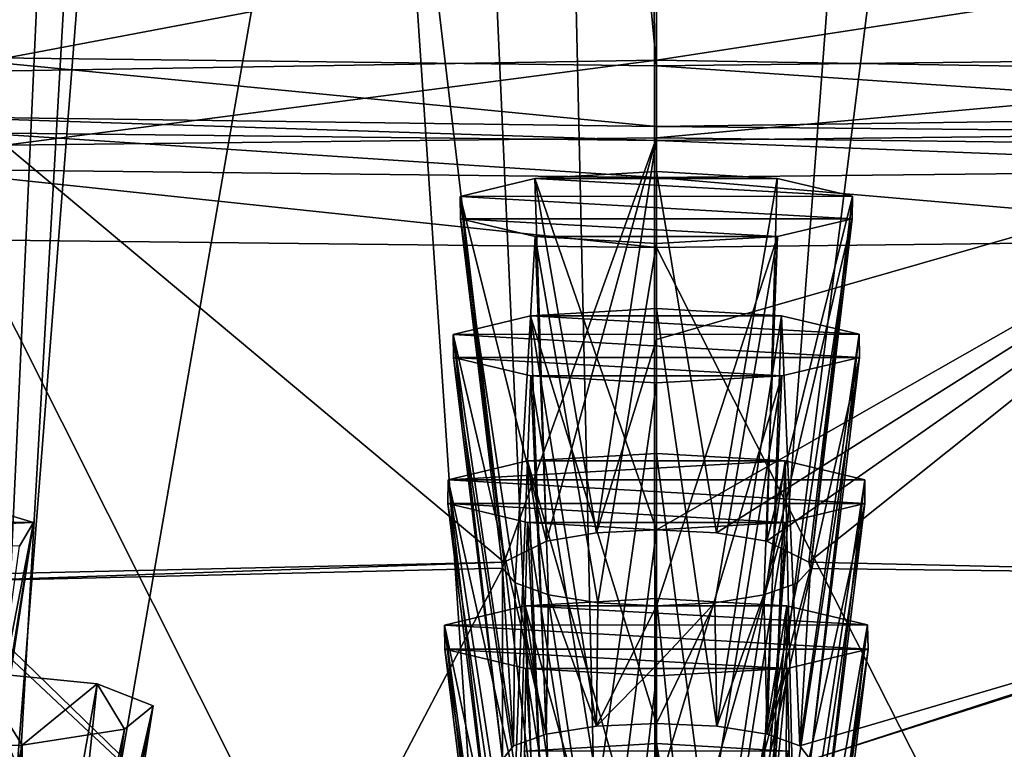
# Model space of a CAD drawing. Units: inches. Extents: x -12.8 to 28, y -62.9 to 19.6.
# Drawn here: x 5.6 to 8.7, y -53.8 to -51.4 of the extents above; entities that cross this region are included whole.
import ezdxf

# ---------------------------------------------------------------- set-up
doc = ezdxf.new("R2010")
doc.units = ezdxf.units.IN
doc.header["$MEASUREMENT"] = 0
doc.layers.add('8826', color=7, linetype='Continuous')

msp = doc.modelspace()

# ---------------------------------------------------------------- linework, layer by layer
at = {"layer": '8826', "color": 33, "linetype": 'Continuous', "true_color": 0xb0a15e}
for points in [[(7.6198, -26.7049, 267.5604), (5.2843, -26.677, 267.4016), (7.6198, -51.5713, 263.1757), (7.6198, -26.7049, 267.5604)], [(7.6198, -51.5713, 263.1757), (5.2843, -26.677, 267.4016), (5.2957, -51.5436, 263.0186), (7.6198, -51.5713, 263.1757)], [(10.0815, -26.6738, 267.3839), (7.6198, -26.7049, 267.5604), (9.854, -51.5457, 263.0305), (10.0815, -26.6738, 267.3839)], [(9.854, -51.5457, 263.0305), (7.6198, -26.7049, 267.5604), (7.6198, -51.5713, 263.1757), (9.854, -51.5457, 263.0305)], [(7.6198, -27.3712, 268.7177), (5.1672, -58.6402, 262.4637), (5.2323, -27.3437, 268.5616), (7.6198, -27.3712, 268.7177)], [(7.6198, -27.3712, 268.7177), (7.6198, -58.6408, 262.6395), (5.1672, -58.6402, 262.4637), (7.6198, -27.3712, 268.7177)], [(7.6198, -27.3712, 268.7177), (10.0069, -27.3437, 268.5616), (7.6198, -58.6408, 262.6395), (7.6198, -27.3712, 268.7177)], [(7.6198, -58.6408, 262.6395), (10.0069, -27.3437, 268.5616), (10.0841, -58.6402, 262.462), (7.6198, -58.6408, 262.6395)], [(4.8487, -62.8835, 264.5518), (7.6197, -62.8835, 264.744), (5.2371, -27.6292, 270.1813), (4.8487, -62.8835, 264.5518)], [(5.2371, -27.6292, 270.1813), (7.6197, -62.8835, 264.744), (6.0339, -27.6433, 270.2608), (5.2371, -27.6292, 270.1813)], [(10.1145, -27.6268, 270.1675), (7.6195, -27.6543, 270.3237), (10.3906, -62.8835, 264.5518), (10.1145, -27.6268, 270.1675)], [(6.0339, -27.6433, 270.2608), (7.6197, -62.8835, 264.744), (6.8214, -27.6515, 270.3078), (6.0339, -27.6433, 270.2608)], [(7.6197, -62.8835, 264.744), (7.598, -27.6543, 270.3237), (6.8214, -27.6515, 270.3078), (7.6197, -62.8835, 264.744)], [(7.6195, -27.6543, 270.3237), (7.598, -27.6543, 270.3237), (7.6197, -62.8835, 264.744), (7.6195, -27.6543, 270.3237)], [(7.6195, -27.6543, 270.3237), (7.6197, -62.8835, 264.744), (10.3906, -62.8835, 264.5518), (7.6195, -27.6543, 270.3237)], [(5.956, -43.7024, 227.1613), (5.3556, -56.8523, 224.6638), (4.116, -43.3252, 227.478), (5.956, -43.7024, 227.1613)], [(7.6197, -43.8109, 227.07), (5.3556, -56.8523, 224.6638), (5.956, -43.7024, 227.1613), (7.6197, -43.8109, 227.07)], [(9.8837, -56.8523, 224.6638), (7.6197, -56.8303, 224.5393), (9.2713, -43.704, 227.16), (9.8837, -56.8523, 224.6638)], [(7.6197, -56.8303, 224.5393), (7.6197, -43.8109, 227.07), (9.2713, -43.704, 227.16), (7.6197, -56.8303, 224.5393)], [(7.6197, -56.8303, 224.5393), (5.3556, -56.8523, 224.6638), (7.6197, -43.8109, 227.07), (7.6197, -56.8303, 224.5393)], [(4.3534, -44.0825, 229.8142), (5.3503, -57.3616, 227.5527), (6.0898, -44.4581, 229.5134), (4.3534, -44.0825, 229.8142)], [(5.3503, -57.3616, 227.5527), (7.6197, -57.3359, 227.4065), (6.0898, -44.4581, 229.5134), (5.3503, -57.3616, 227.5527)], [(7.6197, -57.3359, 227.4065), (7.6197, -44.5627, 229.4296), (6.0898, -44.4581, 229.5134), (7.6197, -57.3359, 227.4065)], [(9.145, -44.4587, 229.5129), (7.6197, -44.5627, 229.4296), (9.889, -57.3616, 227.5527), (9.145, -44.4587, 229.5129)], [(7.6197, -44.5627, 229.4296), (7.6197, -57.3359, 227.4065), (9.889, -57.3616, 227.5527), (7.6197, -44.5627, 229.4296)], [(5.2168, -51.1829, 229.0123), (7.6197, -51.1462, 228.8409), (5.2627, -51.5922, 229.2639), (5.2168, -51.1829, 229.0123)], [(7.6197, -51.1462, 228.8409), (7.6197, -51.5533, 229.088), (5.2627, -51.5922, 229.2639), (7.6197, -51.1462, 228.8409)], [(7.6197, -51.1462, 228.8409), (10.0225, -51.1829, 229.0123), (7.6197, -51.5533, 229.088), (7.6197, -51.1462, 228.8409)], [(7.6197, -51.5533, 229.088), (10.0225, -51.1829, 229.0123), (9.9766, -51.5922, 229.2639), (7.6197, -51.5533, 229.088)], [(7.6198, -51.7682, 263.0477), (5.2957, -51.5436, 263.0186), (5.2131, -51.7359, 262.8817), (7.6198, -51.7682, 263.0477)], [(7.6198, -51.5713, 263.1757), (5.2957, -51.5436, 263.0186), (7.6198, -51.7682, 263.0477), (7.6198, -51.5713, 263.1757)], [(9.854, -51.5457, 263.0305), (7.6198, -51.5713, 263.1757), (10.0264, -51.7355, 262.8823), (9.854, -51.5457, 263.0305)], [(5.2627, -51.5922, 229.2639), (7.6197, -51.5533, 229.088), (5.5059, -51.8295, 229.6505), (5.2627, -51.5922, 229.2639)], [(7.6197, -51.5533, 229.088), (7.6197, -51.8051, 229.5126), (5.5059, -51.8295, 229.6505), (7.6197, -51.5533, 229.088)], [(7.6197, -51.5533, 229.088), (9.9766, -51.5922, 229.2639), (7.6197, -51.8051, 229.5126), (7.6197, -51.5533, 229.088)], [(7.6198, -51.5713, 263.1757), (7.6198, -51.7682, 263.0477), (10.0264, -51.7355, 262.8823), (7.6198, -51.5713, 263.1757)], [(7.6197, -51.8051, 229.5126), (9.9766, -51.5922, 229.2639), (9.8088, -51.8312, 229.6604), (7.6197, -51.8051, 229.5126)], [(7.6198, -51.7682, 263.0477), (5.2131, -51.7359, 262.8817), (7.6197, -51.8147, 262.8282), (7.6198, -51.7682, 263.0477)], [(7.6197, -51.8147, 262.8282), (5.2131, -51.7359, 262.8817), (5.4155, -51.7891, 262.6833), (7.6197, -51.8147, 262.8282)], [(10.0264, -51.7355, 262.8823), (7.6198, -51.7682, 263.0477), (9.8239, -51.7893, 262.6843), (10.0264, -51.7355, 262.8823)], [(7.6198, -51.7682, 263.0477), (7.6197, -51.8147, 262.8282), (9.8239, -51.7893, 262.6843), (7.6198, -51.7682, 263.0477)], [(7.6197, -51.9341, 263.019), (5.4155, -51.7891, 262.6833), (5.2128, -51.9076, 262.8519), (7.6197, -51.9341, 263.019)], [(7.6197, -51.8147, 262.8282), (5.4155, -51.7891, 262.6833), (7.6197, -51.9341, 263.019), (7.6197, -51.8147, 262.8282)], [(5.5059, -51.8295, 229.6505), (7.6197, -51.8051, 229.5126), (7.1249, -53.1836, 234.5378), (5.5059, -51.8295, 229.6505)], [(7.1249, -53.1836, 234.5378), (7.6197, -51.8051, 229.5126), (7.2629, -53.1152, 234.2691), (7.1249, -53.1836, 234.5378)], [(7.2629, -53.1152, 234.2691), (7.6197, -51.8051, 229.5126), (7.4252, -53.0879, 234.1622), (7.2629, -53.1152, 234.2691)], [(7.6197, -51.8051, 229.5126), (7.6196, -52.4609, 231.8139), (7.4252, -53.0879, 234.1622), (7.6197, -51.8051, 229.5126)], [(7.6197, -51.8051, 229.5126), (9.8088, -51.8312, 229.6604), (7.6196, -52.4609, 231.8139), (7.6197, -51.8051, 229.5126)], [(9.8239, -51.7893, 262.6843), (7.6197, -51.8147, 262.8282), (10.0265, -51.9081, 262.8523), (9.8239, -51.7893, 262.6843)], [(5.5059, -51.8295, 229.6505), (7.1249, -53.1836, 234.5378), (5.2709, -53.2263, 234.7792), (5.5059, -51.8295, 229.6505)], [(9.8088, -51.8312, 229.6604), (7.6197, -53.0782, 234.1241), (7.6196, -52.4609, 231.8139), (9.8088, -51.8312, 229.6604)], [(10.0265, -51.9081, 262.8523), (7.6197, -51.8147, 262.8282), (7.6197, -51.9341, 263.019), (10.0265, -51.9081, 262.8523)], [(7.6197, -53.0782, 234.1241), (9.8088, -51.8312, 229.6604), (7.8151, -53.088, 234.1626), (7.6197, -53.0782, 234.1241)], [(7.8151, -53.088, 234.1626), (9.8088, -51.8312, 229.6604), (7.9786, -53.1157, 234.2712), (7.8151, -53.088, 234.1626)], [(7.9786, -53.1157, 234.2712), (9.8088, -51.8312, 229.6604), (8.1144, -53.1836, 234.5378), (7.9786, -53.1157, 234.2712)], [(8.1144, -53.1836, 234.5378), (9.8088, -51.8312, 229.6604), (9.9684, -53.2263, 234.7792), (8.1144, -53.1836, 234.5378)], [(7.6198, -52.1622, 263.0716), (7.6197, -51.9341, 263.019), (5.2128, -51.9076, 262.8519), (7.6198, -52.1622, 263.0716)], [(5.3911, -52.1367, 262.9271), (7.6198, -52.1622, 263.0716), (5.2128, -51.9076, 262.8519), (5.3911, -52.1367, 262.9271)], [(7.6197, -51.9151, 234.2523), (8.0117, -51.9372, 234.3779), (7.2248, -51.9376, 234.38), (7.6197, -51.9151, 234.2523)], [(7.6197, -53.0782, 234.1241), (7.6197, -51.9151, 234.2523), (7.2248, -51.9376, 234.38), (7.6197, -53.0782, 234.1241)], [(7.6197, -51.9341, 263.019), (9.9433, -52.1345, 262.9144), (10.0265, -51.9081, 262.8523), (7.6197, -51.9341, 263.019)], [(7.6197, -53.0782, 234.1241), (7.8151, -53.088, 234.1626), (7.6197, -51.9151, 234.2523), (7.6197, -53.0782, 234.1241)], [(7.6197, -51.9151, 234.2523), (7.8151, -53.088, 234.1626), (8.0117, -51.9372, 234.3779), (7.6197, -51.9151, 234.2523)], [(7.6198, -52.1622, 263.0716), (9.9433, -52.1345, 262.9144), (7.6197, -51.9341, 263.019), (7.6198, -52.1622, 263.0716)], [(8.2561, -51.9954, 234.7078), (6.9819, -51.9961, 234.7118), (7.2248, -51.9376, 234.38), (8.2561, -51.9954, 234.7078)], [(6.9819, -51.9961, 234.7118), (7.2629, -53.1152, 234.2691), (7.2248, -51.9376, 234.38), (6.9819, -51.9961, 234.7118)], [(8.0117, -51.9372, 234.3779), (8.2561, -51.9954, 234.7078), (7.2248, -51.9376, 234.38), (8.0117, -51.9372, 234.3779)], [(7.4252, -53.0879, 234.1622), (7.6197, -53.0782, 234.1241), (7.2248, -51.9376, 234.38), (7.4252, -53.0879, 234.1622)], [(7.2629, -53.1152, 234.2691), (7.4252, -53.0879, 234.1622), (7.2248, -51.9376, 234.38), (7.2629, -53.1152, 234.2691)], [(7.8151, -53.088, 234.1626), (7.9786, -53.1157, 234.2712), (8.0117, -51.9372, 234.3779), (7.8151, -53.088, 234.1626)], [(8.0117, -51.9372, 234.3779), (7.9786, -53.1157, 234.2712), (8.2561, -51.9954, 234.7078), (8.0117, -51.9372, 234.3779)], [(8.2561, -51.9954, 234.7078), (8.2559, -52.0682, 235.1207), (6.9819, -51.9961, 234.7118), (8.2561, -51.9954, 234.7078)], [(8.2559, -52.0682, 235.1207), (6.9833, -52.0682, 235.1208), (6.9819, -51.9961, 234.7118), (8.2559, -52.0682, 235.1207)], [(7.1249, -53.1836, 234.5378), (7.2629, -53.1152, 234.2691), (6.9819, -51.9961, 234.7118), (7.1249, -53.1836, 234.5378)], [(6.9833, -52.0682, 235.1208), (7.1249, -53.1836, 234.5378), (6.9819, -51.9961, 234.7118), (6.9833, -52.0682, 235.1208)], [(7.9786, -53.1157, 234.2712), (8.1144, -53.1836, 234.5378), (8.2561, -51.9954, 234.7078), (7.9786, -53.1157, 234.2712)], [(8.1144, -53.1836, 234.5378), (8.1197, -53.2043, 234.619), (8.2561, -51.9954, 234.7078), (8.1144, -53.1836, 234.5378)], [(8.2561, -51.9954, 234.7078), (8.1197, -53.2043, 234.619), (8.2559, -52.0682, 235.1207), (8.2561, -51.9954, 234.7078)], [(8.2559, -52.0682, 235.1207), (8.0129, -52.1261, 235.4493), (6.9833, -52.0682, 235.1208), (8.2559, -52.0682, 235.1207)], [(8.0129, -52.1261, 235.4493), (7.2261, -52.1261, 235.4491), (6.9833, -52.0682, 235.1208), (8.0129, -52.1261, 235.4493)], [(7.1604, -53.2506, 234.8006), (7.1196, -53.2033, 234.6152), (6.9833, -52.0682, 235.1208), (7.1604, -53.2506, 234.8006)], [(7.2261, -52.1261, 235.4491), (7.1604, -53.2506, 234.8006), (6.9833, -52.0682, 235.1208), (7.2261, -52.1261, 235.4491)], [(7.1196, -53.2033, 234.6152), (7.1249, -53.1836, 234.5378), (6.9833, -52.0682, 235.1208), (7.1196, -53.2033, 234.6152)], [(8.0773, -53.2515, 234.8042), (7.9682, -53.2902, 234.9562), (8.2559, -52.0682, 235.1207), (8.0773, -53.2515, 234.8042)], [(8.2559, -52.0682, 235.1207), (7.9682, -53.2902, 234.9562), (8.0129, -52.1261, 235.4493), (8.2559, -52.0682, 235.1207)], [(8.1197, -53.2043, 234.619), (8.0773, -53.2515, 234.8042), (8.2559, -52.0682, 235.1207), (8.1197, -53.2043, 234.619)], [(7.269, -53.2897, 234.9542), (7.1604, -53.2506, 234.8006), (7.2261, -52.1261, 235.4491), (7.269, -53.2897, 234.9542)], [(8.0129, -52.1261, 235.4493), (7.6197, -52.1484, 235.5757), (7.2261, -52.1261, 235.4491), (8.0129, -52.1261, 235.4493)], [(7.4295, -53.3159, 235.0569), (7.269, -53.2897, 234.9542), (7.2261, -52.1261, 235.4491), (7.4295, -53.3159, 235.0569)], [(7.6197, -52.1484, 235.5757), (7.4295, -53.3159, 235.0569), (7.2261, -52.1261, 235.4491), (7.6197, -52.1484, 235.5757)], [(7.8089, -53.316, 235.0573), (7.6197, -53.3251, 235.0933), (8.0129, -52.1261, 235.4493), (7.8089, -53.316, 235.0573)], [(8.0129, -52.1261, 235.4493), (7.6197, -53.3251, 235.0933), (7.6197, -52.1484, 235.5757), (8.0129, -52.1261, 235.4493)], [(7.9682, -53.2902, 234.9562), (7.8089, -53.316, 235.0573), (8.0129, -52.1261, 235.4493), (7.9682, -53.2902, 234.9562)], [(7.6198, -56.576, 262.2933), (5.3911, -52.1367, 262.9271), (5.296, -56.5483, 262.1362), (7.6198, -56.576, 262.2933)], [(7.6198, -52.1622, 263.0716), (5.3911, -52.1367, 262.9271), (7.6198, -56.576, 262.2933), (7.6198, -52.1622, 263.0716)], [(7.6197, -53.3251, 235.0933), (7.4295, -53.3159, 235.0569), (7.6197, -52.1484, 235.5757), (7.6197, -53.3251, 235.0933)], [(9.9433, -52.1345, 262.9144), (7.6198, -52.1622, 263.0716), (9.8482, -56.5506, 262.1488), (9.9433, -52.1345, 262.9144)], [(7.6198, -52.1622, 263.0716), (7.6198, -56.576, 262.2933), (9.8482, -56.5506, 262.1488), (7.6198, -52.1622, 263.0716)], [(7.6197, -52.3602, 236.7767), (8.0258, -52.3831, 236.9066), (7.2106, -52.3835, 236.9089), (7.6197, -52.3602, 236.7767)], [(7.6197, -53.7074, 236.6526), (7.6197, -52.3602, 236.7767), (7.2106, -52.3835, 236.9089), (7.6197, -53.7074, 236.6526)], [(7.6197, -53.7074, 236.6526), (7.8157, -53.7166, 236.6916), (7.6197, -52.3602, 236.7767), (7.6197, -53.7074, 236.6526)], [(7.6197, -52.3602, 236.7767), (7.8157, -53.7166, 236.6916), (8.0258, -52.3831, 236.9066), (7.6197, -52.3602, 236.7767)], [(8.2787, -52.4432, 237.2477), (6.959, -52.444, 237.252), (7.2106, -52.3835, 236.9089), (8.2787, -52.4432, 237.2477)], [(6.959, -52.444, 237.252), (7.2619, -53.742, 236.7992), (7.2106, -52.3835, 236.9089), (6.959, -52.444, 237.252)], [(8.0258, -52.3831, 236.9066), (8.2787, -52.4432, 237.2477), (7.2106, -52.3835, 236.9089), (8.0258, -52.3831, 236.9066)], [(7.2619, -53.742, 236.7992), (7.4246, -53.7165, 236.6912), (7.2106, -52.3835, 236.9089), (7.2619, -53.742, 236.7992)], [(7.4246, -53.7165, 236.6912), (7.6197, -53.7074, 236.6526), (7.2106, -52.3835, 236.9089), (7.4246, -53.7165, 236.6912)], [(7.8157, -53.7166, 236.6916), (7.9796, -53.7425, 236.8014), (8.0258, -52.3831, 236.9066), (7.8157, -53.7166, 236.6916)], [(7.9796, -53.7425, 236.8014), (8.0858, -53.7806, 236.9629), (8.0258, -52.3831, 236.9066), (7.9796, -53.7425, 236.8014)], [(8.0258, -52.3831, 236.9066), (8.0858, -53.7806, 236.9629), (8.2787, -52.4432, 237.2477), (8.0258, -52.3831, 236.9066)], [(8.2787, -52.4432, 237.2477), (8.2788, -52.5185, 237.6745), (6.959, -52.444, 237.252), (8.2787, -52.4432, 237.2477)], [(8.2788, -52.5185, 237.6745), (6.9605, -52.5186, 237.675), (6.959, -52.444, 237.252), (8.2788, -52.5185, 237.6745)], [(7.1196, -53.8243, 237.1485), (7.1551, -53.7797, 236.9592), (6.959, -52.444, 237.252), (7.1196, -53.8243, 237.1485)], [(6.9605, -52.5186, 237.675), (7.1196, -53.8243, 237.1485), (6.959, -52.444, 237.252), (6.9605, -52.5186, 237.675)], [(7.1551, -53.7797, 236.9592), (7.2619, -53.742, 236.7992), (6.959, -52.444, 237.252), (7.1551, -53.7797, 236.9592)], [(8.0858, -53.7806, 236.9629), (8.1196, -53.8252, 237.1524), (8.2787, -52.4432, 237.2477), (8.0858, -53.7806, 236.9629)], [(8.2787, -52.4432, 237.2477), (8.1196, -53.8252, 237.1524), (8.2788, -52.5185, 237.6745), (8.2787, -52.4432, 237.2477)], [(7.6196, -52.4609, 231.8139), (7.6197, -53.0782, 234.1241), (7.4252, -53.0879, 234.1622), (7.6196, -52.4609, 231.8139)], [(8.2788, -52.5185, 237.6745), (8.0271, -52.5785, 238.0149), (6.9605, -52.5186, 237.675), (8.2788, -52.5185, 237.6745)], [(8.0271, -52.5785, 238.0149), (7.212, -52.5785, 238.0147), (6.9605, -52.5186, 237.675), (8.0271, -52.5785, 238.0149)], [(7.1616, -53.8682, 237.3348), (7.1196, -53.8243, 237.1485), (6.9605, -52.5186, 237.675), (7.1616, -53.8682, 237.3348)], [(7.212, -52.5785, 238.0147), (7.1616, -53.8682, 237.3348), (6.9605, -52.5186, 237.675), (7.212, -52.5785, 238.0147)], [(8.0761, -53.8691, 237.3384), (7.9665, -53.9048, 237.4901), (8.2788, -52.5185, 237.6745), (8.0761, -53.8691, 237.3384)], [(8.2788, -52.5185, 237.6745), (7.9665, -53.9048, 237.4901), (8.0271, -52.5785, 238.0149), (8.2788, -52.5185, 237.6745)], [(8.1196, -53.8252, 237.1524), (8.0761, -53.8691, 237.3384), (8.2788, -52.5185, 237.6745), (8.1196, -53.8252, 237.1524)], [(7.2707, -53.9044, 237.4881), (7.1616, -53.8682, 237.3348), (7.212, -52.5785, 238.0147), (7.2707, -53.9044, 237.4881)], [(8.0271, -52.5785, 238.0149), (7.6197, -52.6016, 238.1458), (7.212, -52.5785, 238.0147), (8.0271, -52.5785, 238.0149)], [(7.4305, -53.9284, 237.59), (7.2707, -53.9044, 237.4881), (7.212, -52.5785, 238.0147), (7.4305, -53.9284, 237.59)], [(7.6197, -52.6016, 238.1458), (7.4305, -53.9284, 237.59), (7.212, -52.5785, 238.0147), (7.6197, -52.6016, 238.1458)], [(7.6197, -53.9369, 237.6262), (7.4305, -53.9284, 237.59), (7.6197, -52.6016, 238.1458), (7.6197, -53.9369, 237.6262)], [(7.8079, -53.9285, 237.5904), (7.6197, -53.9369, 237.6262), (8.0271, -52.5785, 238.0149), (7.8079, -53.9285, 237.5904)], [(8.0271, -52.5785, 238.0149), (7.6197, -53.9369, 237.6262), (7.6197, -52.6016, 238.1458), (8.0271, -52.5785, 238.0149)], [(7.9665, -53.9048, 237.4901), (7.8079, -53.9285, 237.5904), (8.0271, -52.5785, 238.0149), (7.9665, -53.9048, 237.4901)], [(8.0381, -52.8544, 239.5793), (8.2962, -52.9159, 239.9283), (6.9431, -52.9159, 239.9282), (8.0381, -52.8544, 239.5793)], [(8.0381, -52.8544, 239.5793), (6.9431, -52.9159, 239.9282), (7.2012, -52.8544, 239.5793), (8.0381, -52.8544, 239.5793)], [(6.9431, -52.9159, 239.9282), (7.2619, -54.3546, 239.4833), (7.2012, -52.8544, 239.5793), (6.9431, -52.9159, 239.9282)], [(7.6197, -52.8307, 239.4448), (8.0381, -52.8544, 239.5793), (7.2012, -52.8544, 239.5793), (7.6197, -52.8307, 239.4448)], [(7.6197, -54.3228, 239.3361), (7.6197, -52.8307, 239.4448), (7.2012, -52.8544, 239.5793), (7.6197, -54.3228, 239.3361)], [(7.4243, -54.3312, 239.3749), (7.6197, -54.3228, 239.3361), (7.2012, -52.8544, 239.5793), (7.4243, -54.3312, 239.3749)], [(7.2619, -54.3546, 239.4833), (7.4243, -54.3312, 239.3749), (7.2012, -52.8544, 239.5793), (7.2619, -54.3546, 239.4833)], [(7.6197, -54.3228, 239.3361), (7.817, -54.3314, 239.3757), (7.6197, -52.8307, 239.4448), (7.6197, -54.3228, 239.3361)], [(7.6197, -52.8307, 239.4448), (7.817, -54.3314, 239.3757), (8.0381, -52.8544, 239.5793), (7.6197, -52.8307, 239.4448)], [(7.817, -54.3314, 239.3757), (7.9817, -54.3555, 239.4876), (8.0381, -52.8544, 239.5793), (7.817, -54.3314, 239.3757)], [(7.9817, -54.3555, 239.4876), (8.0728, -54.3836, 239.618), (8.0381, -52.8544, 239.5793), (7.9817, -54.3555, 239.4876)], [(8.0381, -52.8544, 239.5793), (8.0728, -54.3836, 239.618), (8.2962, -52.9159, 239.9283), (8.0381, -52.8544, 239.5793)], [(8.2966, -52.9927, 240.3639), (6.9427, -52.9927, 240.3641), (6.9431, -52.9159, 239.9282), (8.2966, -52.9927, 240.3639)], [(6.9427, -52.9927, 240.3641), (7.1196, -54.4303, 239.8345), (6.9431, -52.9159, 239.9282), (6.9427, -52.9927, 240.3641)], [(8.2962, -52.9159, 239.9283), (8.2966, -52.9927, 240.3639), (6.9431, -52.9159, 239.9282), (8.2962, -52.9159, 239.9283)], [(7.1196, -54.4303, 239.8345), (7.1674, -54.3832, 239.6162), (6.9431, -52.9159, 239.9282), (7.1196, -54.4303, 239.8345)], [(7.1674, -54.3832, 239.6162), (7.2619, -54.3546, 239.4833), (6.9431, -52.9159, 239.9282), (7.1674, -54.3832, 239.6162)], [(8.0728, -54.3836, 239.618), (8.1195, -54.4317, 239.841), (8.2962, -52.9159, 239.9283), (8.0728, -54.3836, 239.618)], [(8.2962, -52.9159, 239.9283), (8.1195, -54.4317, 239.841), (8.2966, -52.9927, 240.3639), (8.2962, -52.9159, 239.9283)], [(5.3752, -52.9889, 240.342), (5.5967, -53.0553, 240.7191), (4.2497, -53.0306, 240.5789), (5.3752, -52.9889, 240.342)], [(5.3752, -52.9889, 240.342), (5.3124, -54.5166, 240.3215), (5.5967, -53.0553, 240.7191), (5.3752, -52.9889, 240.342)], [(8.2966, -52.9927, 240.3639), (8.0379, -53.0545, 240.7144), (6.9427, -52.9927, 240.3641), (8.2966, -52.9927, 240.3639)], [(8.0379, -53.0545, 240.7144), (7.2012, -53.0545, 240.7142), (6.9427, -52.9927, 240.3641), (8.0379, -53.0545, 240.7144)], [(7.1613, -54.4705, 240.0206), (7.1196, -54.4303, 239.8345), (6.9427, -52.9927, 240.3641), (7.1613, -54.4705, 240.0206)], [(7.2012, -53.0545, 240.7142), (7.1613, -54.4705, 240.0206), (6.9427, -52.9927, 240.3641), (7.2012, -53.0545, 240.7142)], [(8.0765, -54.4712, 240.0239), (7.9666, -54.5042, 240.1771), (8.2966, -52.9927, 240.3639), (8.0765, -54.4712, 240.0239)], [(8.2966, -52.9927, 240.3639), (7.9666, -54.5042, 240.1771), (8.0379, -53.0545, 240.7144), (8.2966, -52.9927, 240.3639)], [(8.1195, -54.4317, 239.841), (8.0765, -54.4712, 240.0239), (8.2966, -52.9927, 240.3639), (8.1195, -54.4317, 239.841)], [(5.5967, -53.0553, 240.7191), (4.2033, -53.1063, 241.0082), (4.2497, -53.0306, 240.5789), (5.5967, -53.0553, 240.7191)], [(5.5967, -53.0553, 240.7191), (5.5506, -53.1313, 241.15), (4.2033, -53.1063, 241.0082), (5.5967, -53.0553, 240.7191)], [(5.3124, -54.5166, 240.3215), (5.3678, -54.5565, 240.506), (5.5967, -53.0553, 240.7191), (5.3124, -54.5166, 240.3215)], [(5.3678, -54.5565, 240.506), (5.3485, -54.5948, 240.6897), (5.5967, -53.0553, 240.7191), (5.3678, -54.5565, 240.506)], [(5.5967, -53.0553, 240.7191), (5.3485, -54.5948, 240.6897), (5.5506, -53.1313, 241.15), (5.5967, -53.0553, 240.7191)], [(7.2722, -54.5041, 240.1766), (7.1613, -54.4705, 240.0206), (7.2012, -53.0545, 240.7142), (7.2722, -54.5041, 240.1766)], [(8.0379, -53.0545, 240.7144), (7.6197, -53.0782, 240.8487), (7.2012, -53.0545, 240.7142), (8.0379, -53.0545, 240.7144)], [(7.4337, -54.5262, 240.2787), (7.2722, -54.5041, 240.1766), (7.2012, -53.0545, 240.7142), (7.4337, -54.5262, 240.2787)], [(7.6197, -53.0782, 240.8487), (7.4337, -54.5262, 240.2787), (7.2012, -53.0545, 240.7142), (7.6197, -53.0782, 240.8487)], [(7.6197, -54.5337, 240.3138), (7.4337, -54.5262, 240.2787), (7.6197, -53.0782, 240.8487), (7.6197, -54.5337, 240.3138)], [(7.8066, -54.5261, 240.2784), (7.6197, -54.5337, 240.3138), (8.0379, -53.0545, 240.7144), (7.8066, -54.5261, 240.2784)], [(8.0379, -53.0545, 240.7144), (7.6197, -54.5337, 240.3138), (7.6197, -53.0782, 240.8487), (8.0379, -53.0545, 240.7144)], [(7.9666, -54.5042, 240.1771), (7.8066, -54.5261, 240.2784), (8.0379, -53.0545, 240.7144), (7.9666, -54.5042, 240.1771)], [(5.2709, -53.2263, 234.7792), (7.1249, -53.1836, 234.5378), (5.2973, -53.2461, 234.8556), (5.2709, -53.2263, 234.7792)], [(7.1249, -53.1836, 234.5378), (7.1196, -53.2033, 234.6152), (5.2973, -53.2461, 234.8556), (7.1249, -53.1836, 234.5378)], [(7.1196, -53.2033, 234.6152), (6.4897, -54.4035, 239.7271), (5.2973, -53.2461, 234.8556), (7.1196, -53.2033, 234.6152)], [(7.1196, -53.8243, 237.1485), (6.4897, -54.4035, 239.7271), (7.1196, -53.2033, 234.6152), (7.1196, -53.8243, 237.1485)], [(7.1551, -53.7797, 236.9592), (7.1196, -53.8243, 237.1485), (7.1196, -53.2033, 234.6152), (7.1551, -53.7797, 236.9592)], [(7.1604, -53.2506, 234.8006), (7.1551, -53.7797, 236.9592), (7.1196, -53.2033, 234.6152), (7.1604, -53.2506, 234.8006)], [(8.0858, -53.7806, 236.9629), (7.9796, -53.7425, 236.8014), (8.1197, -53.2043, 234.619), (8.0858, -53.7806, 236.9629)], [(8.1197, -53.2043, 234.619), (7.9796, -53.7425, 236.8014), (8.0773, -53.2515, 234.8042), (8.1197, -53.2043, 234.619)], [(9.9684, -53.2263, 234.7792), (8.0858, -53.7806, 236.9629), (8.1197, -53.2043, 234.619), (9.9684, -53.2263, 234.7792)], [(8.1144, -53.1836, 234.5378), (9.9684, -53.2263, 234.7792), (8.1197, -53.2043, 234.619), (8.1144, -53.1836, 234.5378)], [(7.9817, -54.3555, 239.4876), (8.1196, -53.8252, 237.1524), (9.943, -53.2451, 234.8519), (7.9817, -54.3555, 239.4876)], [(8.0728, -54.3836, 239.618), (7.9817, -54.3555, 239.4876), (9.943, -53.2451, 234.8519), (8.0728, -54.3836, 239.618)], [(8.7498, -54.4035, 239.7271), (8.0728, -54.3836, 239.618), (9.943, -53.2451, 234.8519), (8.7498, -54.4035, 239.7271)], [(8.0858, -53.7806, 236.9629), (9.9684, -53.2263, 234.7792), (8.1196, -53.8252, 237.1524), (8.0858, -53.7806, 236.9629)], [(8.1196, -53.8252, 237.1524), (9.9684, -53.2263, 234.7792), (9.943, -53.2451, 234.8519), (8.1196, -53.8252, 237.1524)], [(5.2973, -53.2461, 234.8556), (6.4897, -54.4035, 239.7271), (5.3055, -53.294, 235.0452), (5.2973, -53.2461, 234.8556)], [(7.2619, -53.742, 236.7992), (7.1551, -53.7797, 236.9592), (7.1604, -53.2506, 234.8006), (7.2619, -53.742, 236.7992)], [(7.269, -53.2897, 234.9542), (7.2619, -53.742, 236.7992), (7.1604, -53.2506, 234.8006), (7.269, -53.2897, 234.9542)], [(8.0773, -53.2515, 234.8042), (7.9796, -53.7425, 236.8014), (7.9682, -53.2902, 234.9562), (8.0773, -53.2515, 234.8042)], [(5.3055, -53.294, 235.0452), (5.7978, -54.4357, 239.9097), (5.2406, -53.3367, 235.2196), (5.3055, -53.294, 235.0452)], [(6.4897, -54.4035, 239.7271), (5.7978, -54.4357, 239.9097), (5.3055, -53.294, 235.0452), (6.4897, -54.4035, 239.7271)], [(7.6197, -53.3013, 242.1142), (8.0428, -53.3252, 242.2495), (7.1934, -53.3256, 242.2518), (7.6197, -53.3013, 242.1142)], [(7.6197, -54.8867, 242.0288), (7.6197, -53.3013, 242.1142), (7.1934, -53.3256, 242.2518), (7.6197, -54.8867, 242.0288)], [(7.4246, -53.7165, 236.6912), (7.2619, -53.742, 236.7992), (7.269, -53.2897, 234.9542), (7.4246, -53.7165, 236.6912)], [(7.4295, -53.3159, 235.0569), (7.4246, -53.7165, 236.6912), (7.269, -53.2897, 234.9542), (7.4295, -53.3159, 235.0569)], [(7.6197, -54.8867, 242.0288), (7.7819, -54.8919, 242.0553), (7.6197, -53.3013, 242.1142), (7.6197, -54.8867, 242.0288)], [(7.6197, -53.3013, 242.1142), (7.7819, -54.8919, 242.0553), (8.0428, -53.3252, 242.2495), (7.6197, -53.3013, 242.1142)], [(7.9682, -53.2902, 234.9562), (7.8157, -53.7166, 236.6916), (7.8089, -53.316, 235.0573), (7.9682, -53.2902, 234.9562)], [(7.9796, -53.7425, 236.8014), (7.8157, -53.7166, 236.6916), (7.9682, -53.2902, 234.9562), (7.9796, -53.7425, 236.8014)], [(5.2406, -53.3367, 235.2196), (5.7978, -54.4357, 239.9097), (5.1138, -53.3689, 235.3577), (5.2406, -53.3367, 235.2196)], [(8.3057, -53.3874, 242.6023), (6.9319, -53.3883, 242.6072), (7.1934, -53.3256, 242.2518), (8.3057, -53.3874, 242.6023)], [(6.9319, -53.3883, 242.6072), (7.2548, -54.9171, 242.1839), (7.1934, -53.3256, 242.2518), (6.9319, -53.3883, 242.6072)], [(8.0428, -53.3252, 242.2495), (8.3057, -53.3874, 242.6023), (7.1934, -53.3256, 242.2518), (8.0428, -53.3252, 242.2495)], [(7.2548, -54.9171, 242.1839), (7.4201, -54.8947, 242.0695), (7.1934, -53.3256, 242.2518), (7.2548, -54.9171, 242.1839)], [(7.4201, -54.8947, 242.0695), (7.6197, -54.8867, 242.0288), (7.1934, -53.3256, 242.2518), (7.4201, -54.8947, 242.0695)], [(7.6197, -53.3251, 235.0933), (7.4246, -53.7165, 236.6912), (7.4295, -53.3159, 235.0569), (7.6197, -53.3251, 235.0933)], [(7.6196, -53.5186, 235.873), (7.4246, -53.7165, 236.6912), (7.6197, -53.3251, 235.0933), (7.6196, -53.5186, 235.873)], [(7.6197, -53.7074, 236.6526), (7.6196, -53.5186, 235.873), (7.8089, -53.316, 235.0573), (7.6197, -53.7074, 236.6526)], [(7.6196, -53.5186, 235.873), (7.6197, -53.3251, 235.0933), (7.8089, -53.316, 235.0573), (7.6196, -53.5186, 235.873)], [(7.8157, -53.7166, 236.6916), (7.6197, -53.7074, 236.6526), (7.8089, -53.316, 235.0573), (7.8157, -53.7166, 236.6916)], [(7.7819, -54.8919, 242.0553), (7.9264, -54.9069, 242.1319), (8.0428, -53.3252, 242.2495), (7.7819, -54.8919, 242.0553)], [(7.9264, -54.9069, 242.1319), (8.037, -54.9299, 242.249), (8.0428, -53.3252, 242.2495), (7.9264, -54.9069, 242.1319)], [(8.0428, -53.3252, 242.2495), (8.037, -54.9299, 242.249), (8.3057, -53.3874, 242.6023), (8.0428, -53.3252, 242.2495)], [(5.1138, -53.3689, 235.3577), (5.7978, -54.4357, 239.9097), (5.2725, -53.8819, 237.4737), (5.1138, -53.3689, 235.3577)], [(8.3057, -53.3874, 242.6023), (8.3069, -53.4658, 243.0468), (6.9319, -53.3883, 242.6072), (8.3057, -53.3874, 242.6023)], [(8.3069, -53.4658, 243.0468), (6.9327, -53.466, 243.048), (6.9319, -53.3883, 242.6072), (8.3069, -53.4658, 243.0468)], [(7.1205, -54.9887, 242.5494), (7.1496, -54.95, 242.3518), (6.9319, -53.3883, 242.6072), (7.1205, -54.9887, 242.5494)], [(6.9327, -53.466, 243.048), (7.1205, -54.9887, 242.5494), (6.9319, -53.3883, 242.6072), (6.9327, -53.466, 243.048)], [(7.1496, -54.95, 242.3518), (7.2548, -54.9171, 242.1839), (6.9319, -53.3883, 242.6072), (7.1496, -54.95, 242.3518)], [(8.037, -54.9299, 242.249), (8.1031, -54.9583, 242.3941), (8.3057, -53.3874, 242.6023), (8.037, -54.9299, 242.249)], [(8.1031, -54.9583, 242.3941), (8.1186, -54.9895, 242.5535), (8.3057, -53.3874, 242.6023), (8.1031, -54.9583, 242.3941)], [(8.3057, -53.3874, 242.6023), (8.1186, -54.9895, 242.5535), (8.3069, -53.4658, 243.0468), (8.3057, -53.3874, 242.6023)], [(8.3069, -53.4658, 243.0468), (8.044, -53.5285, 243.4026), (6.9327, -53.466, 243.048), (8.3069, -53.4658, 243.0468)], [(8.044, -53.5285, 243.4026), (7.1951, -53.5285, 243.4024), (6.9327, -53.466, 243.048), (8.044, -53.5285, 243.4026)], [(7.1724, -55.0259, 242.7391), (7.1205, -54.9887, 242.5494), (6.9327, -53.466, 243.048), (7.1724, -55.0259, 242.7391)], [(7.1951, -53.5285, 243.4024), (7.1724, -55.0259, 242.7391), (6.9327, -53.466, 243.048), (7.1951, -53.5285, 243.4024)], [(8.3069, -53.4658, 243.0468), (8.0815, -55.0197, 242.7077), (8.044, -53.5285, 243.4026), (8.3069, -53.4658, 243.0468)], [(8.1186, -54.9895, 242.5535), (8.0815, -55.0197, 242.7077), (8.3069, -53.4658, 243.0468), (8.1186, -54.9895, 242.5535)], [(7.2858, -55.0545, 242.885), (7.1724, -55.0259, 242.7391), (7.1951, -53.5285, 243.4024), (7.2858, -55.0545, 242.885)], [(8.044, -53.5285, 243.4026), (7.6197, -53.5525, 243.5386), (7.1951, -53.5285, 243.4024), (8.044, -53.5285, 243.4026)], [(7.4399, -55.0726, 242.9775), (7.2858, -55.0545, 242.885), (7.1951, -53.5285, 243.4024), (7.4399, -55.0726, 242.9775)], [(7.6197, -53.5525, 243.5386), (7.4399, -55.0726, 242.9775), (7.1951, -53.5285, 243.4024), (7.6197, -53.5525, 243.5386)], [(7.6197, -53.7074, 236.6526), (7.4246, -53.7165, 236.6912), (7.6196, -53.5186, 235.873), (7.6197, -53.7074, 236.6526)], [(7.8942, -55.0633, 242.9297), (7.6197, -55.079, 243.0103), (8.044, -53.5285, 243.4026), (7.8942, -55.0633, 242.9297)], [(8.044, -53.5285, 243.4026), (7.6197, -55.079, 243.0103), (7.6197, -53.5525, 243.5386), (8.044, -53.5285, 243.4026)], [(8.0815, -55.0197, 242.7077), (7.8942, -55.0633, 242.9297), (8.044, -53.5285, 243.4026), (8.0815, -55.0197, 242.7077)], [(5.4118, -53.54, 243.4676), (5.5601, -53.7775, 244.8148), (5.1172, -53.7857, 244.8614), (5.4118, -53.54, 243.4676)], [(5.4118, -53.54, 243.4676), (5.8033, -53.579, 243.6888), (5.5601, -53.7775, 244.8148), (5.4118, -53.54, 243.4676)], [(5.4118, -53.54, 243.4676), (5.5206, -55.1507, 243.4671), (5.8033, -53.579, 243.6888), (5.4118, -53.54, 243.4676)], [(7.6197, -55.079, 243.0103), (7.4399, -55.0726, 242.9775), (7.6197, -53.5525, 243.5386), (7.6197, -55.079, 243.0103)], [(5.5206, -55.1507, 243.4671), (5.6373, -55.173, 243.5763), (5.8033, -53.579, 243.6888), (5.5206, -55.1507, 243.4671)], [(5.8033, -53.579, 243.6888), (5.8921, -53.7257, 244.5208), (5.5601, -53.7775, 244.8148), (5.8033, -53.579, 243.6888)], [(5.8033, -53.579, 243.6888), (5.6373, -55.173, 243.5763), (5.9847, -53.6499, 244.091), (5.8033, -53.579, 243.6888)], [(5.8033, -53.579, 243.6888), (5.9847, -53.6499, 244.091), (5.8921, -53.7257, 244.5208), (5.8033, -53.579, 243.6888)], [(5.6373, -55.173, 243.5763), (5.7374, -55.2247, 243.8451), (5.9847, -53.6499, 244.091), (5.6373, -55.173, 243.5763)], [(5.7374, -55.2247, 243.8451), (5.6711, -55.2744, 244.1182), (5.9847, -53.6499, 244.091), (5.7374, -55.2247, 243.8451)], [(5.9847, -53.6499, 244.091), (5.6711, -55.2744, 244.1182), (5.8921, -53.7257, 244.5208), (5.9847, -53.6499, 244.091)], [(5.6711, -55.2744, 244.1182), (5.5526, -55.2979, 244.255), (5.8921, -53.7257, 244.5208), (5.6711, -55.2744, 244.1182)], [(5.8921, -53.7257, 244.5208), (5.5526, -55.2979, 244.255), (5.5601, -53.7775, 244.8148), (5.8921, -53.7257, 244.5208)], [(5.5601, -53.7775, 244.8148), (5.2116, -55.3126, 244.3647), (5.1172, -53.7857, 244.8614), (5.5601, -53.7775, 244.8148)], [(5.3955, -55.311, 244.3399), (5.2116, -55.3126, 244.3647), (5.5601, -53.7775, 244.8148), (5.3955, -55.311, 244.3399)], [(5.5526, -55.2979, 244.255), (5.3955, -55.311, 244.3399), (5.5601, -53.7775, 244.8148), (5.5526, -55.2979, 244.255)], [(7.6197, -53.7727, 244.7875), (8.0476, -53.797, 244.9252), (7.1891, -53.7973, 244.9272), (7.6197, -53.7727, 244.7875)], [(7.6197, -55.3992, 244.7307), (7.6197, -53.7727, 244.7875), (7.1891, -53.7973, 244.9272), (7.6197, -55.3992, 244.7307)], [(7.6197, -55.3992, 244.7307), (7.6972, -55.4003, 244.7367), (7.6197, -53.7727, 244.7875), (7.6197, -55.3992, 244.7307)], [(7.6972, -55.4003, 244.7367), (7.7729, -55.4034, 244.7544), (7.6197, -53.7727, 244.7875), (7.6972, -55.4003, 244.7367)], [(7.7729, -55.4034, 244.7544), (7.8447, -55.4085, 244.7834), (7.6197, -53.7727, 244.7875), (7.7729, -55.4034, 244.7544)], [(7.8447, -55.4085, 244.7834), (7.911, -55.4155, 244.8229), (7.6197, -53.7727, 244.7875), (7.8447, -55.4085, 244.7834)], [(7.6197, -53.7727, 244.7875), (7.911, -55.4155, 244.8229), (8.0476, -53.797, 244.9252), (7.6197, -53.7727, 244.7875)]]:
    msp.add_3dface(points, dxfattribs=at)

doc.saveas('drawing.dxf')
